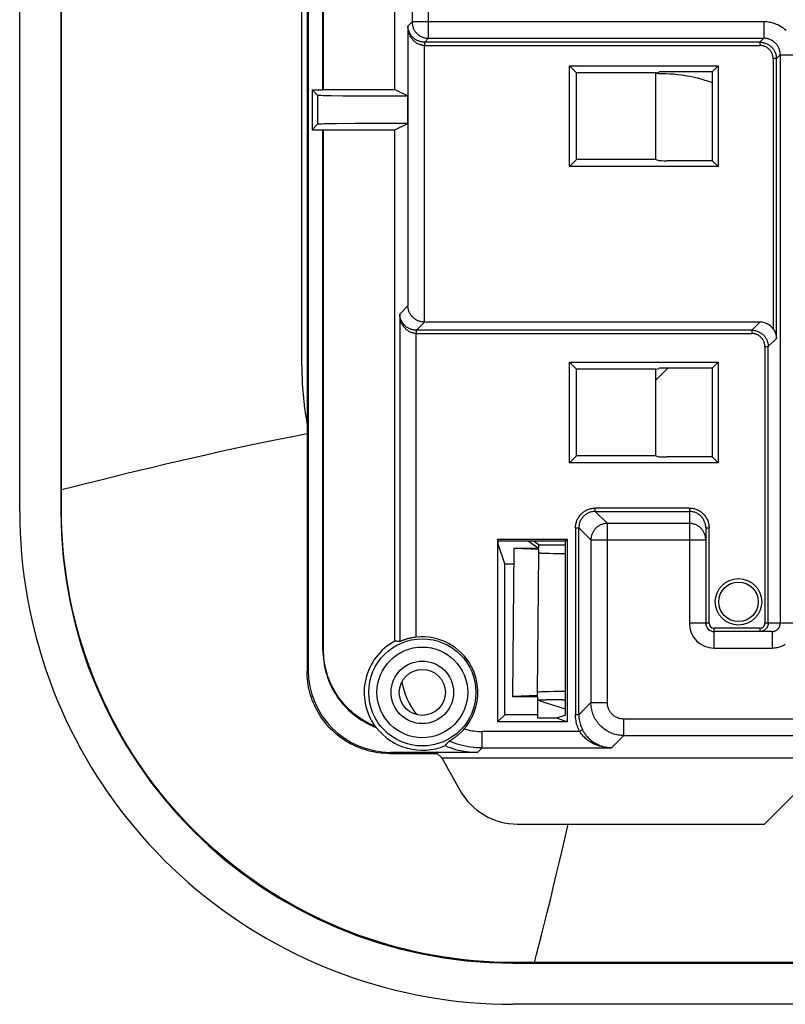
# Model space of a CAD drawing. Units: millimetres. Extents: x -86 to 86, y -111 to 111.
# Drawn here: x -86 to -63, y -111 to -81 of the extents above; entities that cross this region are included whole.
import ezdxf

# ---------------------------------------------------------------- set-up
doc = ezdxf.new("R2010")
doc.units = ezdxf.units.MM
doc.header["$LTSCALE"] = 23.1
doc.layers.add('IMPORT_IGES', color=7, linetype='CONTINUOUS')

msp = doc.modelspace()

# ---------------------------------------------------------------- linework, layer by layer
at = {"layer": 'IMPORT_IGES', "color": 7, "linetype": 'CONTINUOUS'}
for p, q in [((-77.465, 101.071), (-77.465, -101.071)), ((-86.225, -96.252), (-86.225, 96.252)), ((-84.975, 96.252), (-84.975, -96.252)), ((-84.955, -96.232), (-84.955, 96.232)), ((-77.017, -83.442), (-77.017, -61.558)), ((-77, -83.434), (-77, -61.566)), ((-74.839, -83.434), (-74.839, -61.566)), ((-77.5, -70.907), (-77.5, -101.106)), ((-69.529, -82.721), (-69.315, -82.935)), ((-69.529, -82.721), (-65.021, -82.721)), ((-69.529, -85.779), (-69.529, -82.721)), ((-65.021, -82.721), (-65.201, -82.901)), ((-65.021, -82.721), (-65.021, -85.779)), ((-66.915, -82.935), (-69.315, -82.935)), ((-69.315, -85.565), (-69.315, -82.935)), ((-66.915, -82.935), (-66.821, -82.907)), ((-66.915, -85.565), (-66.915, -82.935)), ((-65.201, -82.901), (-66.572, -82.901)), ((-65.201, -82.901), (-65.201, -85.599)), ((-77.348, -83.442), (-77.184, -83.606)), ((-77.348, -83.442), (-77.017, -83.442)), ((-77.348, -83.442), (-77.348, -84.658)), ((-77.017, -83.442), (-77, -83.434)), ((-77, -83.434), (-74.839, -83.434)), ((-74.839, -83.434), (-74.442, -83.632)), ((-77.015, -83.615), (-76.944, -83.616)), ((-76.944, -83.616), (-76.767, -83.619)), ((-76.767, -83.619), (-76.418, -83.624)), ((-76.418, -83.624), (-75.739, -83.628)), ((-75.739, -83.628), (-74.442, -83.632)), ((-74.442, -84.468), (-74.442, -83.632)), ((-77.184, -84.494), (-77.348, -84.658)), ((-77.046, -84.486), (-77.099, -84.488)), ((-76.982, -84.484), (-77.046, -84.486)), ((-76.862, -84.482), (-76.982, -84.484)), ((-76.605, -84.478), (-76.862, -84.482)), ((-76.063, -84.474), (-76.605, -84.478)), ((-75.021, -84.469), (-76.063, -84.474)), ((-74.442, -84.468), (-75.021, -84.469)), ((-74.839, -84.666), (-74.442, -84.468)), ((-77.348, -84.658), (-77.017, -84.658)), ((-77.017, -84.658), (-77, -84.666)), ((-77.017, -100.474), (-77.017, -84.658)), ((-77, -84.666), (-74.839, -84.666)), ((-77, -100.456), (-77, -84.666)), ((-74.839, -100.196), (-74.839, -84.666)), ((-69.529, -85.779), (-69.315, -85.565)), ((-65.021, -85.779), (-69.529, -85.779)), ((-66.915, -85.565), (-69.315, -85.565)), ((-66.915, -85.565), (-66.821, -85.593)), ((-65.201, -85.599), (-66.572, -85.599)), ((-65.201, -85.599), (-65.021, -85.779)), ((-73.935, -90.501), (-73.933, -90.501)), ((-73.933, -90.501), (-73.93, -90.501)), ((-63.751, -90.501), (-73.93, -90.501)), ((-69.529, -91.721), (-69.315, -91.935)), ((-69.529, -91.721), (-65.021, -91.721)), ((-69.529, -94.779), (-69.529, -91.721)), ((-65.021, -91.721), (-65.201, -91.901)), ((-65.021, -91.721), (-65.021, -94.779)), ((-66.915, -91.935), (-69.315, -91.935)), ((-69.315, -94.565), (-69.315, -91.935)), ((-66.915, -92.269), (-66.547, -91.901)), ((-66.915, -91.935), (-66.821, -91.907)), ((-66.915, -94.565), (-66.915, -91.935)), ((-65.201, -91.901), (-66.572, -91.901)), ((-65.201, -91.901), (-65.201, -94.599)), ((-69.529, -94.779), (-69.315, -94.565)), ((-65.021, -94.779), (-69.529, -94.779)), ((-66.915, -94.565), (-69.315, -94.565)), ((-66.915, -94.565), (-66.821, -94.593)), ((-65.201, -94.599), (-66.572, -94.599)), ((-65.201, -94.599), (-65.021, -94.779)), ((-65.393, -96.752), (-65.393, -99.652)), ((-71.716, -97.1), (-69.6, -97.1)), ((-71.699, -97.153), (-71.716, -97.1)), ((-71.716, -97.1), (-71.716, -102.645)), ((-69.653, -97.153), (-71.699, -97.153)), ((-71.699, -97.245), (-71.699, -97.153)), ((-69.653, -97.153), (-69.6, -97.1)), ((-69.653, -102.446), (-69.653, -97.153)), ((-69.6, -97.1), (-69.6, -102.645)), ((-71.5, -97.843), (-71.699, -97.245)), ((-71.25, -101.876), (-71.211, -97.38)), ((-71.211, -97.368), (-70.461, -97.368)), ((-71.211, -97.38), (-71.211, -97.368)), ((-70.461, -97.41), (-71.211, -97.38)), ((-70.463, -97.506), (-70.461, -97.41)), ((-70.461, -97.368), (-70.459, -97.28)), ((-70.407, -97.278), (-70.425, -97.278)), ((-70.386, -97.277), (-70.407, -97.278)), ((-70.348, -97.277), (-70.386, -97.277)), ((-70.289, -97.276), (-70.348, -97.277)), ((-70.225, -97.276), (-70.289, -97.276)), ((-69.742, -97.276), (-70.225, -97.276)), ((-69.68, -97.276), (-69.742, -97.276)), ((-69.653, -97.277), (-69.68, -97.276)), ((-70.5, -101.749), (-70.463, -97.506)), ((-70.234, -97.522), (-70.154, -97.525)), ((-70.154, -97.525), (-70.013, -97.528)), ((-70.013, -97.528), (-69.849, -97.531)), ((-69.849, -97.531), (-69.653, -97.534)), ((-71.5, -97.843), (-71.215, -97.843)), ((-71.5, -102.429), (-71.5, -97.843)), ((-63.382, -99.902), (-65.143, -99.902)), ((-70.5, -101.845), (-71.25, -101.876)), ((-71.25, -101.889), (-71.25, -101.876)), ((-70.5, -101.889), (-71.25, -101.889)), ((-70.5, -101.845), (-70.5, -101.749)), ((-70.5, -101.889), (-70.5, -102.537)), ((-69.75, -101.981), (-70.25, -101.981)), ((-71.716, -102.645), (-71.5, -102.429)), ((-70.5, -102.429), (-71.5, -102.429)), ((-69.925, -102.537), (-70.5, -102.537)), ((-69.653, -102.446), (-69.925, -102.537)), ((-69.6, -102.645), (-69.925, -102.537)), ((-75.426, -102.786), (-75.417, -102.795)), ((-75.417, -102.795), (-75.408, -102.804)), ((-75.408, -102.804), (-75.399, -102.813)), ((-69.6, -102.645), (-71.716, -102.645)), ((-73.175, -103.224), (-73.15, -103.21)), ((-73.15, -103.21), (-73.132, -103.198)), ((-75, -103.606), (-73.547, -103.606)), ((-72.321, -103.571), (-74.965, -103.571)), ((-73.547, -103.606), (-73.404, -103.741)), ((-73.404, -103.741), (-72.86, -104.721)), ((-73.404, -103.741), (-62.608, -103.741)), ((-63.608, -105.75), (-62.608, -104.75)), ((-71.111, -105.75), (-63.608, -105.75)), ((-71.252, -109.975), (71.252, -109.975)), ((71.232, -109.955), (-71.232, -109.955)), ((71.252, -111.225), (-71.252, -111.225))]:
    msp.add_line(p, q, dxfattribs=at)
at = {"layer": 'IMPORT_IGES', "color": 253, "linetype": 'CONTINUOUS'}
for p, q in [((-74.31, -58.356), (-74.31, -81.382)), ((-73.81, -81.882), (-73.81, -58.344)), ((-74.439, -81.51), (-74.31, -81.382)), ((-74.439, -81.51), (-74.439, -90.01)), ((-63.631, -81.382), (-74.31, -81.382)), ((-63.631, -81.382), (-63.631, -81.882)), ((-73.81, -81.882), (-73.928, -82)), ((-73.81, -81.882), (-63.631, -81.882)), ((-63.749, -82), (-63.631, -81.882)), ((-73.937, -81.999), (-73.939, -82.099)), ((-73.939, -90.501), (-73.939, -82.099)), ((-73.928, -82.1), (-73.939, -82.099)), ((-73.937, -81.999), (-73.928, -82)), ((-73.928, -82.1), (-73.928, -82)), ((-63.749, -82), (-73.928, -82)), ((-73.928, -82.1), (-63.749, -82.1)), ((-63.749, -82), (-63.749, -82.1)), ((-63.25, -82.499), (-63.35, -82.499)), ((-63.35, -82.499), (-63.35, -90.704)), ((-63.132, -82.381), (-63.25, -82.499)), ((-63.25, -90.999), (-63.25, -82.499)), ((-63.132, -82.381), (-62.632, -82.381)), ((-63.132, -82.381), (-63.132, -99.652)), ((-66.834, -82.95), (-66.914, -82.953)), ((-77.184, -83.606), (-77.184, -84.494)), ((-77.67, -85.364), (-77.67, -85.539)), ((-77.67, -86.351), (-77.67, -86.512)), ((-77.67, -86.512), (-77.67, -87.257)), ((-77.67, -87.257), (-77.67, -87.405)), ((-77.67, -89.221), (-77.67, -89.808)), ((-74.687, -90.259), (-74.439, -90.01)), ((-74.687, -90.259), (-74.687, -100.206)), ((-73.93, -90.501), (-74.177, -90.748)), ((-63.998, -90.748), (-63.751, -90.501)), ((-74.186, -90.748), (-74.187, -90.848)), ((-74.177, -90.848), (-74.187, -90.848)), ((-74.187, -100.074), (-74.187, -90.848)), ((-74.186, -90.748), (-74.177, -90.748)), ((-63.998, -90.748), (-74.177, -90.748)), ((-74.177, -90.848), (-74.177, -90.748)), ((-74.177, -90.848), (-63.998, -90.848)), ((-63.998, -90.748), (-63.998, -90.848)), ((-77.67, -91.153), (-77.667, -91.531)), ((-63.25, -90.999), (-63.498, -91.248)), ((-63.598, -91.248), (-63.498, -91.248)), ((-63.598, -91.248), (-63.598, -99.652)), ((-63.498, -99.652), (-63.498, -91.248)), ((-77.667, -91.531), (-77.664, -91.762)), ((-84.975, -96.252), (-84.955, -96.232)), ((-65.893, -96.152), (-68.748, -96.152)), ((-68.748, -96.252), (-68.748, -96.152)), ((-68.748, -96.252), (-68.382, -96.618)), ((-68.748, -96.252), (-65.893, -96.252)), ((-65.893, -96.152), (-65.893, -99.652)), ((-69.348, -96.752), (-69.248, -96.752)), ((-69.348, -96.752), (-69.348, -102.427)), ((-68.882, -97.118), (-69.248, -96.752)), ((-69.248, -102.427), (-69.248, -96.752)), ((-65.893, -96.618), (-68.382, -96.618)), ((-68.382, -102.061), (-68.382, -96.618)), ((-65.393, -96.752), (-65.293, -96.752)), ((-65.293, -99.652), (-65.293, -96.752)), ((-68.882, -97.118), (-65.393, -97.118)), ((-68.882, -97.118), (-68.882, -102.061)), ((-65.293, -99.652), (-65.893, -99.652)), ((-63.748, -99.802), (-65.143, -99.802)), ((-65.143, -100.402), (-65.143, -99.802)), ((-63.748, -99.802), (-63.748, -99.902)), ((-62.632, -99.652), (-63.598, -99.652)), ((-63.382, -99.902), (-63.382, -100.402)), ((-77.017, -100.474), (-77, -100.456)), ((-65.143, -100.402), (-63.382, -100.402)), ((-77.5, -101.106), (-77.465, -101.071)), ((-70.49, -101.99), (-70.5, -101.986)), ((-69.248, -102.427), (-68.882, -102.061)), ((-68.882, -102.061), (-68.382, -102.061)), ((-69.248, -102.427), (-69.348, -102.427)), ((67.882, -102.56), (-67.882, -102.56)), ((-67.882, -103.06), (-67.882, -102.56)), ((-69.223, -102.937), (-72.188, -102.937)), ((-72.188, -103.437), (-72.188, -102.937)), ((-69.134, -102.891), (-69.223, -102.937)), ((-67.882, -103.06), (-68.259, -103.437)), ((-67.882, -103.06), (67.882, -103.06)), ((-72.188, -103.437), (-72.321, -103.571)), ((-72.188, -103.437), (-68.259, -103.437)), ((-74.965, -103.571), (-75, -103.606)), ((-70.381, -109.128), (-70.207, -108.432)), ((-71.232, -109.955), (-71.252, -109.975))]:
    msp.add_line(p, q, dxfattribs=at)
for points in [[(-77.669, -80.648), (-77.67, -84.844), (-77.67, -85.017), (-77.67, -85.364)], [(-73.937, -81.999), (-73.954, -81.999), (-73.972, -81.998), (-73.99, -81.996), (-74.008, -81.993), (-74.026, -81.99), (-74.044, -81.986), (-74.063, -81.982), (-74.081, -81.976), (-74.099, -81.97), (-74.118, -81.963), (-74.136, -81.956), (-74.155, -81.947), (-74.174, -81.937), (-74.192, -81.927), (-74.211, -81.915), (-74.229, -81.903), (-74.247, -81.889), (-74.265, -81.874), (-74.283, -81.858), (-74.301, -81.84), (-74.318, -81.822), (-74.334, -81.802), (-74.35, -81.781), (-74.364, -81.758), (-74.378, -81.734), (-74.391, -81.709), (-74.403, -81.683), (-74.413, -81.656), (-74.422, -81.628), (-74.428, -81.599), (-74.434, -81.57), (-74.437, -81.54), (-74.439, -81.51)], [(-73.939, -82.099), (-73.956, -82.099), (-73.974, -82.097), (-73.992, -82.095), (-74.01, -82.092), (-74.028, -82.088), (-74.046, -82.083), (-74.064, -82.078), (-74.083, -82.072), (-74.101, -82.064), (-74.119, -82.056), (-74.138, -82.047), (-74.157, -82.036), (-74.175, -82.025), (-74.194, -82.012), (-74.212, -81.998), (-74.23, -81.983), (-74.249, -81.966), (-74.267, -81.948), (-74.284, -81.929), (-74.302, -81.908), (-74.319, -81.886), (-74.335, -81.862), (-74.35, -81.836), (-74.365, -81.809), (-74.379, -81.78), (-74.392, -81.75), (-74.403, -81.718), (-74.413, -81.685), (-74.422, -81.652), (-74.429, -81.617), (-74.434, -81.582), (-74.437, -81.546), (-74.439, -81.51)], [(-74.31, -81.382), (-74.31, -81.405), (-74.308, -81.429), (-74.305, -81.453), (-74.301, -81.476), (-74.296, -81.499), (-74.29, -81.522), (-74.283, -81.545), (-74.275, -81.567), (-74.265, -81.589), (-74.255, -81.611), (-74.243, -81.632), (-74.231, -81.652), (-74.218, -81.672), (-74.203, -81.691), (-74.188, -81.709), (-74.172, -81.727), (-74.155, -81.743), (-74.138, -81.759), (-74.119, -81.775), (-74.1, -81.789), (-74.081, -81.802), (-74.06, -81.815), (-74.039, -81.826), (-74.018, -81.836), (-73.996, -81.846), (-73.974, -81.854), (-73.951, -81.861), (-73.928, -81.867), (-73.905, -81.872), (-73.882, -81.876), (-73.858, -81.879), (-73.834, -81.881), (-73.81, -81.882)], [(-62.956, -81.644), (-62.989, -81.615), (-63.023, -81.588), (-63.058, -81.562), (-63.095, -81.538), (-63.132, -81.515), (-63.171, -81.494), (-63.21, -81.475), (-63.25, -81.457), (-63.29, -81.442), (-63.332, -81.428), (-63.374, -81.415), (-63.416, -81.405), (-63.459, -81.397), (-63.502, -81.39), (-63.545, -81.385), (-63.588, -81.383), (-63.631, -81.382)], [(-63.132, -82.381), (-63.132, -82.358), (-63.134, -82.334), (-63.137, -82.31), (-63.141, -82.287), (-63.146, -82.264), (-63.152, -82.241), (-63.159, -82.218), (-63.167, -82.196), (-63.177, -82.174), (-63.187, -82.152), (-63.198, -82.131), (-63.211, -82.111), (-63.224, -82.091), (-63.238, -82.072), (-63.254, -82.054), (-63.27, -82.036), (-63.286, -82.02), (-63.304, -82.004), (-63.322, -81.988), (-63.341, -81.974), (-63.361, -81.961), (-63.381, -81.948), (-63.402, -81.937), (-63.424, -81.927), (-63.446, -81.917), (-63.468, -81.909), (-63.491, -81.902), (-63.514, -81.896), (-63.537, -81.891), (-63.56, -81.887), (-63.584, -81.884), (-63.608, -81.882), (-63.631, -81.882)], [(-63.749, -82), (-63.726, -82), (-63.702, -82.002), (-63.678, -82.005), (-63.655, -82.009), (-63.632, -82.014), (-63.609, -82.02), (-63.586, -82.027), (-63.564, -82.035), (-63.542, -82.045), (-63.52, -82.055), (-63.5, -82.067), (-63.479, -82.079), (-63.459, -82.092), (-63.44, -82.107), (-63.422, -82.122), (-63.404, -82.138), (-63.388, -82.154), (-63.372, -82.172), (-63.357, -82.19), (-63.342, -82.209), (-63.329, -82.229), (-63.317, -82.25), (-63.305, -82.27), (-63.295, -82.292), (-63.285, -82.314), (-63.277, -82.336), (-63.27, -82.359), (-63.264, -82.382), (-63.259, -82.405), (-63.255, -82.428), (-63.252, -82.452), (-63.25, -82.476), (-63.25, -82.499)], [(-63.35, -82.499), (-63.35, -82.478), (-63.352, -82.457), (-63.354, -82.437), (-63.358, -82.416), (-63.363, -82.396), (-63.369, -82.376), (-63.376, -82.356), (-63.384, -82.337), (-63.393, -82.318), (-63.403, -82.299), (-63.414, -82.281), (-63.426, -82.264), (-63.439, -82.248), (-63.452, -82.232), (-63.467, -82.217), (-63.482, -82.202), (-63.498, -82.189), (-63.514, -82.176), (-63.531, -82.164), (-63.549, -82.153), (-63.568, -82.143), (-63.587, -82.134), (-63.606, -82.126), (-63.626, -82.119), (-63.646, -82.113), (-63.666, -82.108), (-63.687, -82.104), (-63.707, -82.102), (-63.728, -82.1), (-63.749, -82.1)], [(-66.834, -82.95), (-66.716, -82.948), (-66.598, -82.95), (-66.48, -82.956), (-66.362, -82.964), (-66.244, -82.976), (-66.126, -82.991), (-66.009, -83.01), (-65.891, -83.031), (-65.774, -83.056), (-65.658, -83.084), (-65.542, -83.115), (-65.427, -83.15), (-65.313, -83.188), (-65.201, -83.228)], [(-77.67, -85.539), (-77.67, -85.873), (-77.67, -86.031), (-77.67, -86.351)], [(-77.67, -87.405), (-77.67, -87.686), (-77.67, -87.819), (-77.67, -87.952)], [(-77.67, -87.952), (-77.67, -88.482), (-77.67, -88.605), (-77.67, -88.854)], [(-77.67, -88.854), (-77.67, -89.102), (-77.67, -89.221)], [(-77.67, -89.808), (-77.67, -90.263), (-77.67, -91.153)], [(-74.186, -90.748), (-74.203, -90.748), (-74.221, -90.746), (-74.239, -90.745), (-74.257, -90.742), (-74.275, -90.739), (-74.293, -90.735), (-74.311, -90.73), (-74.33, -90.725), (-74.348, -90.719), (-74.367, -90.712), (-74.385, -90.704), (-74.404, -90.696), (-74.422, -90.686), (-74.441, -90.676), (-74.459, -90.664), (-74.478, -90.651), (-74.496, -90.638), (-74.514, -90.623), (-74.532, -90.607), (-74.549, -90.589), (-74.566, -90.571), (-74.582, -90.551), (-74.598, -90.53), (-74.613, -90.507), (-74.627, -90.483), (-74.64, -90.458), (-74.651, -90.432), (-74.662, -90.405), (-74.67, -90.376), (-74.677, -90.348), (-74.682, -90.318), (-74.686, -90.289), (-74.687, -90.259)], [(-74.187, -90.848), (-74.205, -90.847), (-74.223, -90.846), (-74.241, -90.844), (-74.259, -90.841), (-74.277, -90.837), (-74.295, -90.832), (-74.313, -90.827), (-74.331, -90.82), (-74.35, -90.813), (-74.368, -90.805), (-74.387, -90.795), (-74.405, -90.785), (-74.424, -90.773), (-74.442, -90.761), (-74.461, -90.747), (-74.479, -90.732), (-74.497, -90.715), (-74.515, -90.697), (-74.533, -90.678), (-74.55, -90.657), (-74.567, -90.634), (-74.583, -90.61), (-74.599, -90.585), (-74.614, -90.558), (-74.628, -90.529), (-74.641, -90.499), (-74.652, -90.467), (-74.662, -90.434), (-74.671, -90.4), (-74.677, -90.366), (-74.683, -90.331), (-74.686, -90.295), (-74.687, -90.259)], [(-63.998, -90.748), (-63.974, -90.749), (-63.951, -90.751), (-63.927, -90.753), (-63.904, -90.757), (-63.88, -90.762), (-63.857, -90.769), (-63.835, -90.776), (-63.812, -90.784), (-63.791, -90.793), (-63.769, -90.804), (-63.748, -90.815), (-63.728, -90.828), (-63.708, -90.841), (-63.689, -90.855), (-63.671, -90.87), (-63.653, -90.886), (-63.636, -90.903), (-63.62, -90.921), (-63.605, -90.939), (-63.591, -90.958), (-63.578, -90.978), (-63.565, -90.998), (-63.554, -91.019), (-63.543, -91.041), (-63.534, -91.062), (-63.526, -91.085), (-63.519, -91.107), (-63.512, -91.13), (-63.507, -91.154), (-63.503, -91.177), (-63.501, -91.201), (-63.499, -91.224), (-63.498, -91.248)], [(-63.598, -91.248), (-63.599, -91.227), (-63.6, -91.206), (-63.603, -91.185), (-63.607, -91.165), (-63.612, -91.144), (-63.618, -91.124), (-63.625, -91.105), (-63.633, -91.085), (-63.642, -91.066), (-63.652, -91.048), (-63.663, -91.03), (-63.675, -91.013), (-63.687, -90.996), (-63.701, -90.981), (-63.715, -90.965), (-63.731, -90.951), (-63.746, -90.937), (-63.763, -90.925), (-63.78, -90.913), (-63.798, -90.902), (-63.816, -90.892), (-63.835, -90.883), (-63.855, -90.875), (-63.874, -90.868), (-63.894, -90.862), (-63.915, -90.857), (-63.935, -90.853), (-63.956, -90.85), (-63.977, -90.849), (-63.998, -90.848)], [(-77.664, -91.762), (-77.662, -91.872), (-77.66, -91.982), (-77.657, -92.088), (-77.653, -92.192), (-77.649, -92.292), (-77.644, -92.388), (-77.638, -92.487), (-77.631, -92.591), (-77.623, -92.696), (-77.613, -92.803), (-77.602, -92.91), (-77.589, -93.018), (-77.575, -93.131), (-77.559, -93.252), (-77.541, -93.378), (-77.521, -93.504), (-77.501, -93.627), (-77.5, -93.631)], [(-84.955, -95.591), (-84.586, -95.496), (-84.183, -95.394), (-83.766, -95.289), (-83.362, -95.189), (-82.975, -95.094), (-82.584, -94.999), (-82.185, -94.904), (-81.79, -94.81), (-81.388, -94.716), (-80.98, -94.622), (-80.57, -94.529), (-80.154, -94.436), (-79.733, -94.344), (-79.308, -94.253), (-78.871, -94.162), (-78.416, -94.068), (-77.945, -93.973), (-77.5, -93.885)], [(-69.348, -96.752), (-69.348, -96.723), (-69.346, -96.694), (-69.342, -96.666), (-69.337, -96.638), (-69.331, -96.61), (-69.324, -96.582), (-69.315, -96.555), (-69.305, -96.529), (-69.294, -96.502), (-69.282, -96.477), (-69.268, -96.452), (-69.253, -96.427), (-69.237, -96.404), (-69.22, -96.381), (-69.202, -96.359), (-69.183, -96.338), (-69.162, -96.317), (-69.141, -96.298), (-69.119, -96.28), (-69.096, -96.263), (-69.073, -96.247), (-69.049, -96.232), (-69.023, -96.218), (-68.998, -96.206), (-68.972, -96.195), (-68.945, -96.185), (-68.918, -96.176), (-68.89, -96.169), (-68.862, -96.163), (-68.834, -96.158), (-68.806, -96.154), (-68.777, -96.152), (-68.748, -96.152)], [(-68.748, -96.252), (-68.772, -96.252), (-68.796, -96.254), (-68.82, -96.257), (-68.843, -96.261), (-68.866, -96.266), (-68.889, -96.272), (-68.912, -96.279), (-68.934, -96.288), (-68.956, -96.297), (-68.978, -96.307), (-68.998, -96.319), (-69.019, -96.331), (-69.038, -96.344), (-69.057, -96.359), (-69.076, -96.374), (-69.093, -96.39), (-69.11, -96.407), (-69.126, -96.424), (-69.141, -96.443), (-69.156, -96.462), (-69.169, -96.481), (-69.181, -96.502), (-69.193, -96.523), (-69.203, -96.544), (-69.213, -96.566), (-69.221, -96.588), (-69.228, -96.611), (-69.234, -96.634), (-69.239, -96.657), (-69.243, -96.68), (-69.246, -96.704), (-69.248, -96.728), (-69.248, -96.752)], [(-65.893, -96.152), (-65.864, -96.152), (-65.836, -96.154), (-65.807, -96.158), (-65.779, -96.163), (-65.751, -96.169), (-65.724, -96.176), (-65.697, -96.185), (-65.67, -96.195), (-65.644, -96.206), (-65.618, -96.219), (-65.593, -96.232), (-65.568, -96.247), (-65.545, -96.263), (-65.522, -96.28), (-65.5, -96.298), (-65.479, -96.318), (-65.459, -96.338), (-65.439, -96.359), (-65.421, -96.381), (-65.404, -96.404), (-65.388, -96.427), (-65.373, -96.452), (-65.36, -96.477), (-65.347, -96.502), (-65.336, -96.529), (-65.326, -96.555), (-65.317, -96.583), (-65.31, -96.61), (-65.304, -96.638), (-65.299, -96.666), (-65.296, -96.695), (-65.294, -96.723), (-65.293, -96.752)], [(-65.429, -96.566), (-65.438, -96.544), (-65.448, -96.523), (-65.46, -96.502), (-65.472, -96.481), (-65.486, -96.462), (-65.5, -96.443), (-65.515, -96.424), (-65.531, -96.407), (-65.548, -96.39), (-65.565, -96.374), (-65.584, -96.359), (-65.603, -96.344), (-65.623, -96.331), (-65.643, -96.319), (-65.664, -96.307), (-65.685, -96.297), (-65.707, -96.288), (-65.729, -96.279), (-65.752, -96.272), (-65.775, -96.266), (-65.798, -96.261), (-65.822, -96.257), (-65.845, -96.254), (-65.869, -96.252), (-65.893, -96.252)], [(-68.382, -96.618), (-68.405, -96.619), (-68.429, -96.621), (-68.453, -96.624), (-68.476, -96.628), (-68.5, -96.633), (-68.523, -96.639), (-68.545, -96.646), (-68.567, -96.654), (-68.589, -96.664), (-68.611, -96.674), (-68.632, -96.685), (-68.652, -96.698), (-68.672, -96.711), (-68.691, -96.725), (-68.709, -96.741), (-68.727, -96.757), (-68.743, -96.773), (-68.759, -96.791), (-68.775, -96.809), (-68.789, -96.828), (-68.802, -96.848), (-68.815, -96.868), (-68.826, -96.889), (-68.836, -96.911), (-68.846, -96.933), (-68.854, -96.955), (-68.861, -96.978), (-68.867, -97.001), (-68.873, -97.024), (-68.877, -97.047), (-68.879, -97.071), (-68.881, -97.095), (-68.882, -97.118)], [(-65.393, -97.118), (-65.393, -97.095), (-65.395, -97.071), (-65.398, -97.047), (-65.402, -97.024), (-65.407, -97.001), (-65.413, -96.978), (-65.42, -96.955), (-65.429, -96.933), (-65.438, -96.911), (-65.448, -96.889), (-65.46, -96.868), (-65.472, -96.848), (-65.486, -96.828), (-65.5, -96.809), (-65.515, -96.791), (-65.531, -96.773), (-65.548, -96.757), (-65.565, -96.741), (-65.584, -96.725), (-65.603, -96.711), (-65.623, -96.698), (-65.643, -96.685), (-65.664, -96.674), (-65.685, -96.664), (-65.707, -96.654), (-65.729, -96.646), (-65.752, -96.639), (-65.775, -96.633), (-65.798, -96.627), (-65.822, -96.624), (-65.845, -96.621), (-65.869, -96.619), (-65.893, -96.618)], [(-70.778, -97.153), (-70.684, -97.222), (-70.546, -97.318), (-70.472, -97.368)], [(-63.748, -99.802), (-63.738, -99.801), (-63.729, -99.8), (-63.719, -99.799), (-63.709, -99.797), (-63.7, -99.794), (-63.691, -99.79), (-63.682, -99.786), (-63.673, -99.782), (-63.665, -99.776), (-63.657, -99.771), (-63.649, -99.765), (-63.642, -99.758), (-63.636, -99.751), (-63.629, -99.743), (-63.624, -99.735), (-63.618, -99.727), (-63.614, -99.718), (-63.61, -99.709), (-63.606, -99.7), (-63.603, -99.691), (-63.601, -99.681), (-63.6, -99.671), (-63.599, -99.662), (-63.598, -99.652)], [(-63.498, -99.652), (-63.499, -99.666), (-63.5, -99.681), (-63.502, -99.695), (-63.505, -99.709), (-63.509, -99.723), (-63.513, -99.737), (-63.519, -99.751), (-63.525, -99.764), (-63.532, -99.777), (-63.539, -99.789), (-63.548, -99.801), (-63.557, -99.812), (-63.566, -99.823), (-63.577, -99.834), (-63.588, -99.843), (-63.599, -99.852), (-63.611, -99.861), (-63.623, -99.868), (-63.636, -99.875), (-63.649, -99.881), (-63.656, -99.884)], [(-63.323, -99.895), (-63.31, -99.891), (-63.296, -99.887), (-63.283, -99.881), (-63.269, -99.875), (-63.257, -99.868), (-63.244, -99.861), (-63.232, -99.852), (-63.221, -99.843), (-63.21, -99.834), (-63.2, -99.823), (-63.19, -99.812), (-63.181, -99.801), (-63.173, -99.789), (-63.165, -99.777), (-63.158, -99.764), (-63.152, -99.751), (-63.147, -99.737), (-63.142, -99.723), (-63.138, -99.709), (-63.135, -99.695), (-63.133, -99.681), (-63.132, -99.666), (-63.132, -99.652)], [(-63.382, -100.402), (-63.349, -100.401), (-63.317, -100.399), (-63.284, -100.395), (-63.252, -100.391), (-63.22, -100.384), (-63.188, -100.376), (-63.157, -100.367), (-63.126, -100.357), (-63.095, -100.345), (-63.065, -100.332), (-63.036, -100.317), (-63.007, -100.302), (-62.979, -100.285)], [(-69.653, -102.257), (-69.813, -102.212), (-70.041, -102.143), (-70.266, -102.069), (-70.49, -101.99)], [(-67.882, -103.06), (-67.925, -103.059), (-67.969, -103.057), (-68.012, -103.052), (-68.055, -103.045), (-68.098, -103.037), (-68.141, -103.026), (-68.182, -103.014), (-68.224, -103), (-68.264, -102.984), (-68.304, -102.967), (-68.343, -102.947), (-68.382, -102.926), (-68.419, -102.904), (-68.455, -102.88), (-68.49, -102.854), (-68.524, -102.826), (-68.557, -102.798), (-68.589, -102.767), (-68.619, -102.736), (-68.648, -102.703), (-68.675, -102.669), (-68.701, -102.634), (-68.725, -102.598), (-68.748, -102.56), (-68.769, -102.522), (-68.788, -102.483), (-68.805, -102.443), (-68.821, -102.402), (-68.835, -102.361), (-68.848, -102.319), (-68.858, -102.277), (-68.866, -102.234), (-68.873, -102.191), (-68.878, -102.148), (-68.881, -102.104), (-68.882, -102.061)], [(-67.882, -102.56), (-67.906, -102.56), (-67.929, -102.558), (-67.953, -102.555), (-67.976, -102.551), (-67.999, -102.546), (-68.022, -102.54), (-68.045, -102.533), (-68.067, -102.525), (-68.089, -102.515), (-68.111, -102.505), (-68.131, -102.494), (-68.152, -102.481), (-68.172, -102.468), (-68.191, -102.454), (-68.209, -102.438), (-68.227, -102.422), (-68.244, -102.405), (-68.26, -102.388), (-68.275, -102.369), (-68.289, -102.35), (-68.302, -102.331), (-68.315, -102.31), (-68.326, -102.289), (-68.337, -102.268), (-68.346, -102.246), (-68.354, -102.224), (-68.362, -102.201), (-68.368, -102.178), (-68.373, -102.155), (-68.377, -102.131), (-68.379, -102.108), (-68.381, -102.084), (-68.382, -102.061)], [(-69.223, -102.937), (-69.243, -102.898), (-69.261, -102.857), (-69.277, -102.817), (-69.292, -102.775), (-69.305, -102.733), (-69.317, -102.69), (-69.326, -102.647), (-69.334, -102.603), (-69.34, -102.56), (-69.345, -102.516), (-69.347, -102.472), (-69.348, -102.427)], [(-69.248, -102.427), (-69.248, -102.467), (-69.245, -102.508), (-69.241, -102.548), (-69.235, -102.587), (-69.228, -102.627), (-69.219, -102.666), (-69.209, -102.705), (-69.197, -102.743), (-69.184, -102.781), (-69.169, -102.818), (-69.152, -102.855), (-69.134, -102.891)], [(-72.732, -102.862), (-72.673, -102.878), (-72.613, -102.892), (-72.553, -102.904), (-72.493, -102.914), (-72.432, -102.922), (-72.371, -102.929), (-72.31, -102.934), (-72.249, -102.937), (-72.188, -102.937)], [(-68.259, -103.437), (-68.311, -103.436), (-68.364, -103.432), (-68.416, -103.426), (-68.469, -103.418), (-68.522, -103.407), (-68.573, -103.395), (-68.623, -103.38), (-68.671, -103.365), (-68.717, -103.347), (-68.761, -103.328), (-68.803, -103.309), (-68.843, -103.288), (-68.881, -103.266), (-68.916, -103.244), (-68.95, -103.221), (-68.982, -103.197), (-69.013, -103.174), (-69.041, -103.15), (-69.067, -103.125), (-69.092, -103.101), (-69.115, -103.077), (-69.137, -103.053), (-69.157, -103.03), (-69.175, -103.006), (-69.193, -102.983), (-69.208, -102.96), (-69.223, -102.937)], [(-68.259, -103.437), (-68.302, -103.436), (-68.345, -103.432), (-68.388, -103.427), (-68.432, -103.419), (-68.475, -103.41), (-68.518, -103.399), (-68.559, -103.386), (-68.599, -103.371), (-68.637, -103.355), (-68.675, -103.338), (-68.711, -103.32), (-68.745, -103.301), (-68.778, -103.28), (-68.81, -103.259), (-68.84, -103.238), (-68.869, -103.215), (-68.896, -103.193), (-68.921, -103.17), (-68.946, -103.146), (-68.969, -103.123), (-68.991, -103.099), (-69.011, -103.076), (-69.03, -103.052), (-69.048, -103.028), (-69.065, -103.005), (-69.081, -102.982), (-69.095, -102.959), (-69.109, -102.936), (-69.122, -102.913), (-69.134, -102.891)], [(-72.188, -103.437), (-72.273, -103.436), (-72.358, -103.432), (-72.443, -103.424), (-72.528, -103.414), (-72.613, -103.401), (-72.697, -103.385), (-72.78, -103.366), (-72.862, -103.345), (-72.944, -103.32), (-73.025, -103.293), (-73.105, -103.263), (-73.184, -103.23)], [(-70.207, -108.432), (-70.113, -108.049), (-70.014, -107.64), (-69.912, -107.215), (-69.814, -106.803), (-69.725, -106.422), (-69.642, -106.062), (-69.571, -105.75)], [(-70.592, -109.955), (-70.529, -109.711), (-70.381, -109.128)]]:
    msp.add_lwpolyline(points, dxfattribs=at)
at = {"layer": 'IMPORT_IGES', "color": 7, "linetype": 'CONTINUOUS'}
for points in [[(-77.184, -83.606), (-77.181, -83.607), (-77.176, -83.608), (-77.167, -83.609), (-77.155, -83.61), (-77.139, -83.611), (-77.121, -83.611), (-77.099, -83.612), (-77.074, -83.613), (-77.015, -83.615)], [(-77.099, -84.488), (-77.121, -84.489), (-77.139, -84.489), (-77.155, -84.49), (-77.167, -84.491), (-77.176, -84.492), (-77.181, -84.493), (-77.184, -84.494)], [(-73.939, -90.501), (-73.958, -90.5), (-73.977, -90.499), (-73.997, -90.497), (-74.016, -90.494), (-74.036, -90.49), (-74.055, -90.486), (-74.075, -90.48), (-74.094, -90.474), (-74.114, -90.467), (-74.133, -90.459), (-74.153, -90.45), (-74.172, -90.44), (-74.191, -90.43), (-74.21, -90.418), (-74.229, -90.405), (-74.247, -90.391), (-74.265, -90.377), (-74.283, -90.361), (-74.3, -90.344), (-74.316, -90.326), (-74.332, -90.307), (-74.347, -90.287), (-74.361, -90.266), (-74.374, -90.244), (-74.386, -90.221), (-74.397, -90.198), (-74.407, -90.173), (-74.416, -90.148), (-74.424, -90.122), (-74.43, -90.095), (-74.434, -90.067), (-74.437, -90.039), (-74.439, -90.01)], [(-73.939, -90.501), (-73.938, -90.501), (-73.937, -90.501), (-73.936, -90.501), (-73.935, -90.501)], [(-63.35, -90.704), (-63.345, -90.709), (-63.341, -90.716), (-63.336, -90.722), (-63.332, -90.729), (-63.327, -90.736), (-63.323, -90.743), (-63.318, -90.751), (-63.314, -90.759), (-63.309, -90.767), (-63.305, -90.776), (-63.3, -90.784), (-63.296, -90.793), (-63.292, -90.803), (-63.288, -90.813), (-63.284, -90.823), (-63.28, -90.833), (-63.276, -90.843), (-63.273, -90.854), (-63.269, -90.865), (-63.266, -90.877), (-63.263, -90.888), (-63.26, -90.9), (-63.258, -90.912), (-63.256, -90.924), (-63.254, -90.937), (-63.253, -90.949), (-63.251, -90.962), (-63.25, -90.974), (-63.25, -90.987), (-63.25, -90.999)], [(-86.225, -96.252), (-86.221, -96.579), (-86.211, -96.906), (-86.193, -97.232), (-86.168, -97.557), (-86.136, -97.883), (-86.097, -98.207), (-86.051, -98.53), (-85.998, -98.852), (-85.937, -99.173), (-85.87, -99.493), (-85.796, -99.811), (-85.715, -100.127), (-85.627, -100.442), (-85.532, -100.754), (-85.431, -101.065), (-85.322, -101.373), (-85.207, -101.679), (-85.086, -101.982), (-84.957, -102.282), (-84.823, -102.58), (-84.681, -102.874), (-84.534, -103.165), (-84.38, -103.454), (-84.22, -103.738), (-84.053, -104.02), (-83.88, -104.297), (-83.702, -104.571), (-83.517, -104.841), (-83.326, -105.107), (-83.13, -105.369), (-82.928, -105.626), (-82.721, -105.878), (-82.508, -106.126), (-82.29, -106.37), (-82.066, -106.608), (-81.838, -106.842), (-81.604, -107.07), (-81.366, -107.293), (-81.123, -107.511), (-80.875, -107.724), (-80.622, -107.931), (-80.365, -108.133), (-80.104, -108.329), (-79.838, -108.519), (-79.569, -108.703), (-79.295, -108.882), (-79.018, -109.054), (-78.737, -109.22), (-78.452, -109.38), (-78.165, -109.534), (-77.874, -109.682), (-77.579, -109.823), (-77.282, -109.958), (-76.982, -110.086), (-76.679, -110.207), (-76.373, -110.322), (-76.065, -110.431), (-75.754, -110.532), (-75.442, -110.627), (-75.127, -110.715), (-74.811, -110.796), (-74.493, -110.87), (-74.173, -110.937), (-73.852, -110.998), (-73.53, -111.051), (-73.207, -111.097), (-72.883, -111.136), (-72.557, -111.168), (-72.232, -111.193), (-71.906, -111.211), (-71.579, -111.221), (-71.252, -111.225)], [(-80.937, -105.937), (-81.146, -105.723), (-81.351, -105.504), (-81.551, -105.281), (-81.747, -105.053), (-81.937, -104.821), (-82.122, -104.585), (-82.302, -104.345), (-82.477, -104.101), (-82.646, -103.854), (-82.809, -103.603), (-82.968, -103.348), (-83.12, -103.091), (-83.267, -102.829), (-83.408, -102.565), (-83.543, -102.298), (-83.673, -102.028), (-83.796, -101.755), (-83.914, -101.479), (-84.025, -101.201), (-84.13, -100.921), (-84.229, -100.639), (-84.322, -100.354), (-84.409, -100.068), (-84.489, -99.78), (-84.564, -99.49), (-84.631, -99.199), (-84.693, -98.906), (-84.748, -98.612), (-84.796, -98.317), (-84.838, -98.021), (-84.874, -97.724), (-84.903, -97.427), (-84.926, -97.129), (-84.942, -96.83), (-84.952, -96.531), (-84.955, -96.232)], [(-65.393, -96.752), (-65.393, -96.728), (-65.395, -96.704), (-65.398, -96.681), (-65.402, -96.657), (-65.407, -96.634), (-65.413, -96.611), (-65.42, -96.588), (-65.429, -96.566)], [(-70.448, -97.279), (-70.489, -97.252), (-70.627, -97.155), (-70.63, -97.153)], [(-70.425, -97.278), (-70.433, -97.278), (-70.44, -97.279), (-70.446, -97.279), (-70.45, -97.279), (-70.454, -97.279), (-70.457, -97.28), (-70.458, -97.28), (-70.459, -97.28)], [(-70.463, -97.506), (-70.461, -97.507), (-70.457, -97.509), (-70.449, -97.51), (-70.437, -97.512), (-70.423, -97.513), (-70.405, -97.514), (-70.384, -97.516), (-70.36, -97.517), (-70.333, -97.518), (-70.303, -97.52), (-70.234, -97.522)], [(-63.656, -99.884), (-63.663, -99.887), (-63.677, -99.891), (-63.691, -99.895), (-63.705, -99.898), (-63.719, -99.9), (-63.734, -99.901), (-63.748, -99.902)], [(-63.382, -99.902), (-63.367, -99.901), (-63.353, -99.9), (-63.338, -99.898), (-63.323, -99.895)], [(-74.651, -100.192), (-74.678, -100.202), (-74.682, -100.204), (-74.685, -100.205), (-74.687, -100.206), (-74.687, -100.206)], [(-74.187, -100.074), (-74.211, -100.077), (-74.234, -100.08), (-74.257, -100.084), (-74.281, -100.087), (-74.304, -100.091), (-74.327, -100.096), (-74.349, -100.1), (-74.372, -100.105), (-74.394, -100.11), (-74.415, -100.115), (-74.436, -100.121), (-74.457, -100.126), (-74.477, -100.132), (-74.496, -100.138), (-74.515, -100.143), (-74.532, -100.149), (-74.549, -100.154), (-74.565, -100.16), (-74.58, -100.165), (-74.595, -100.17), (-74.608, -100.175), (-74.62, -100.18), (-74.632, -100.184), (-74.651, -100.192)], [(-77.017, -100.474), (-77.016, -100.558), (-77.012, -100.642), (-77.005, -100.726), (-76.995, -100.809), (-76.982, -100.892), (-76.967, -100.975), (-76.949, -101.057), (-76.928, -101.138), (-76.904, -101.219), (-76.877, -101.299), (-76.848, -101.378), (-76.817, -101.455), (-76.782, -101.532), (-76.746, -101.608), (-76.706, -101.682), (-76.664, -101.755), (-76.62, -101.826), (-76.573, -101.896), (-76.525, -101.964), (-76.473, -102.031), (-76.42, -102.096), (-76.364, -102.159), (-76.307, -102.22), (-76.247, -102.279), (-76.185, -102.336), (-76.122, -102.391), (-76.056, -102.444), (-75.989, -102.495), (-75.92, -102.543), (-75.85, -102.589), (-75.778, -102.632), (-75.705, -102.674), (-75.63, -102.712), (-75.555, -102.748), (-75.478, -102.782), (-75.399, -102.813)], [(-75.44, -102.773), (-75.515, -102.741), (-75.59, -102.706), (-75.663, -102.669), (-75.736, -102.629), (-75.807, -102.588), (-75.876, -102.543), (-75.944, -102.497), (-76.01, -102.448), (-76.075, -102.398), (-76.138, -102.345), (-76.2, -102.29), (-76.259, -102.233), (-76.316, -102.174), (-76.372, -102.113), (-76.426, -102.051), (-76.477, -101.986), (-76.526, -101.921), (-76.573, -101.853), (-76.618, -101.784), (-76.661, -101.714), (-76.701, -101.642), (-76.739, -101.569), (-76.774, -101.494), (-76.807, -101.419), (-76.838, -101.342), (-76.866, -101.265), (-76.891, -101.187), (-76.914, -101.108), (-76.934, -101.028), (-76.951, -100.947), (-76.966, -100.866), (-76.978, -100.785), (-76.988, -100.703), (-76.995, -100.621), (-76.999, -100.539), (-77, -100.456)], [(-74.687, -100.206), (-74.704, -100.204), (-74.721, -100.203), (-74.738, -100.201), (-74.755, -100.2), (-74.772, -100.199), (-74.789, -100.198), (-74.805, -100.197), (-74.822, -100.197), (-74.839, -100.196)], [(-75, -103.606), (-75.082, -103.605), (-75.164, -103.601), (-75.245, -103.594), (-75.327, -103.585), (-75.408, -103.573), (-75.488, -103.558), (-75.568, -103.541), (-75.648, -103.521), (-75.726, -103.498), (-75.804, -103.473), (-75.881, -103.446), (-75.957, -103.416), (-76.032, -103.383), (-76.106, -103.348), (-76.179, -103.311), (-76.251, -103.271), (-76.321, -103.229), (-76.39, -103.184), (-76.457, -103.138), (-76.523, -103.089), (-76.587, -103.038), (-76.649, -102.985), (-76.71, -102.93), (-76.769, -102.873), (-76.826, -102.814), (-76.881, -102.754), (-76.933, -102.691), (-76.984, -102.627), (-77.033, -102.561), (-77.079, -102.494), (-77.124, -102.425), (-77.166, -102.355), (-77.205, -102.284), (-77.243, -102.211), (-77.278, -102.137), (-77.31, -102.062), (-77.34, -101.986), (-77.368, -101.909), (-77.392, -101.832), (-77.415, -101.753), (-77.435, -101.674), (-77.452, -101.594), (-77.467, -101.514), (-77.479, -101.433), (-77.488, -101.352), (-77.495, -101.27), (-77.499, -101.188), (-77.5, -101.106)], [(-75.44, -102.773), (-75.435, -102.777), (-75.426, -102.786)], [(-73.132, -103.198), (-73.122, -103.192), (-73.11, -103.185), (-73.098, -103.177), (-73.084, -103.168), (-73.07, -103.158), (-73.054, -103.148), (-73.038, -103.136), (-73.021, -103.124), (-73.004, -103.111), (-72.985, -103.098), (-72.967, -103.084), (-72.948, -103.069), (-72.929, -103.053), (-72.91, -103.037), (-72.89, -103.02), (-72.87, -103.002), (-72.85, -102.983), (-72.83, -102.964), (-72.81, -102.944), (-72.79, -102.924), (-72.771, -102.904), (-72.751, -102.883), (-72.732, -102.862)], [(-73.311, -103.367), (-73.296, -103.352), (-73.282, -103.338), (-73.267, -103.323), (-73.253, -103.308), (-73.239, -103.293), (-73.225, -103.277), (-73.211, -103.262), (-73.197, -103.246), (-73.184, -103.23)], [(-73.311, -103.367), (-73.233, -103.399), (-73.153, -103.429), (-73.073, -103.455), (-72.992, -103.48), (-72.91, -103.501), (-72.827, -103.519), (-72.744, -103.535), (-72.66, -103.548), (-72.576, -103.558), (-72.491, -103.565), (-72.406, -103.57), (-72.321, -103.571)], [(-73.184, -103.23), (-73.183, -103.23), (-73.181, -103.228), (-73.179, -103.227), (-73.175, -103.224)], [(-71.232, -109.955), (-71.532, -109.952), (-71.832, -109.942), (-72.132, -109.926), (-72.432, -109.903), (-72.731, -109.873), (-73.03, -109.837), (-73.328, -109.795), (-73.626, -109.745), (-73.92, -109.69), (-74.209, -109.629), (-74.494, -109.563), (-74.78, -109.489), (-75.067, -109.409), (-75.354, -109.322), (-75.639, -109.229), (-75.922, -109.13), (-76.203, -109.024), (-76.481, -108.913), (-76.757, -108.795), (-77.031, -108.671), (-77.302, -108.541), (-77.569, -108.406), (-77.834, -108.264), (-78.096, -108.117), (-78.354, -107.964), (-78.609, -107.806), (-78.86, -107.642), (-79.107, -107.473), (-79.35, -107.298), (-79.59, -107.118), (-79.826, -106.933), (-80.057, -106.743), (-80.284, -106.548), (-80.507, -106.349), (-80.724, -106.145), (-80.937, -105.937)]]:
    msp.add_lwpolyline(points, dxfattribs=at)
for centre, radius in [((-64.4, -99), 0.707), ((-64.4, -99), 0.6), ((-74, -101.75), 1.627), ((-74, -101.75), 0.95), ((-74, -101.75), 0.7)]:
    msp.add_circle(centre, radius, dxfattribs=at)
at = {"layer": 'IMPORT_IGES', "color": 253, "linetype": 'CONTINUOUS'}
msp.add_circle((-74, -101.75), 1.377, dxfattribs=at)
for radius in [0.75, 0.15]:
    msp.add_arc((-65.143, -99.652), radius, 180, 270, dxfattribs=at)
at = {"layer": 'IMPORT_IGES', "color": 7, "linetype": 'CONTINUOUS'}
for centre, radius, start, end in [((-65.143, -99.652), 0.25, 180, 270), ((-74, -101.75), 1.686, 318.7425, 96.384), ((-74, -101.75), 1.766, 118.349, 215.3971), ((-74, -101.75), 1.757, 217.2206, 293.0678)]:
    msp.add_arc(centre, radius, start, end, dxfattribs=at)
for centre, major_axis, ratio, start_param, end_param in [((-66.572, -82.907), (0.25, 0), 0.026186, 1.570796, 3.054326), ((-66.572, -85.593), (0.25, 0), 0.026186, -3.054326, -1.570796), ((-63.751, -91.001), (0.354, 0.354), 0.999695, -0.147585, 0.785246), ((-66.572, -91.907), (0.25, 0), 0.026186, 1.570796, 3.054326), ((-66.572, -94.593), (0.25, 0), 0.026186, -3.054326, -1.570796), ((-71.248, -96.248), (9.708, 9.708), 0.999695, -3.926839, -2.356347), ((-74.965, -101.071), (-1.768, -1.768), 0.999695, -0.785246, 0.785246), ((-72.178, -100.928), (1.768, 1.768), 0.999695, -3.72198, -3.284892), ((-68.5, -101.749), (2, 0), 0.017452, 2.185107, 3.141593), ((-70.25, -101.976), (0.25, 0), 0.017452, 3.141593, 4.712313), ((-69.75, -101.976), (0.25, 0), 0.017452, -1.57072, -1.170264), ((-71.111, -103.75), (-2, 0), 0.999962, 0.507099, 1.570796)]:
    msp.add_ellipse(centre, major_axis=major_axis, ratio=ratio, start_param=start_param, end_param=end_param, dxfattribs=at)

doc.saveas('drawing.dxf')
